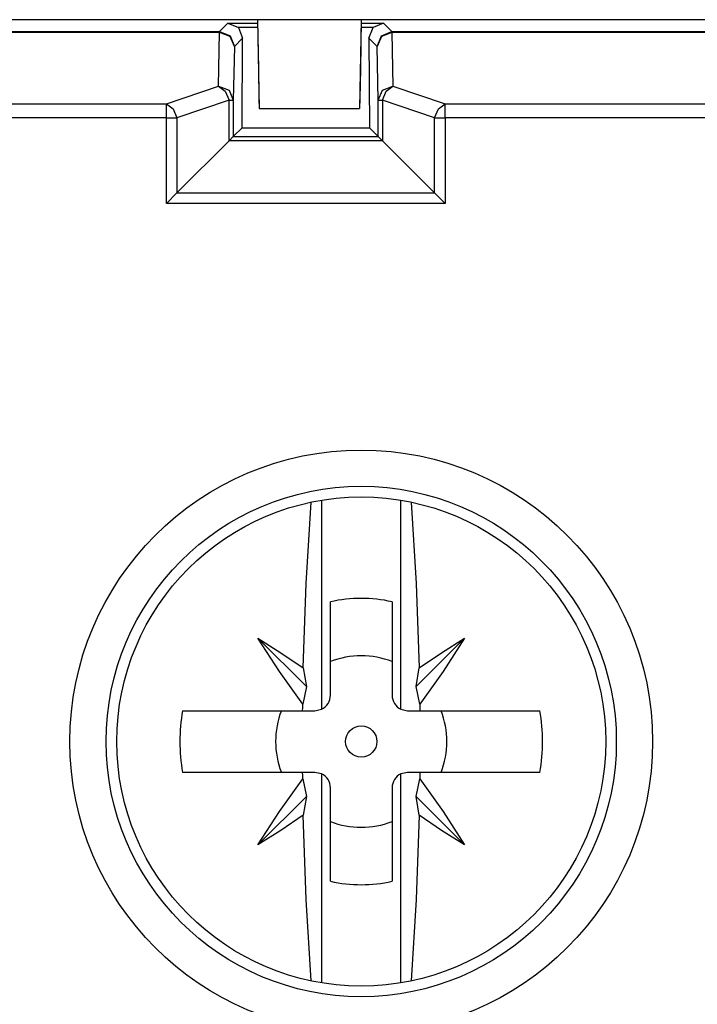
# Model space of a CAD drawing. Extents: x 13 to 218, y -165 to 6.
# Drawn here: x 187 to 196, y -130 to -116 of the extents above; entities that cross this region are included whole.
import ezdxf

# ---------------------------------------------------------------- set-up
doc = ezdxf.new("R2010")
doc.units = 0
doc.header["$MEASUREMENT"] = 0
doc.layers.add('4_0', color=7, linetype='CONTINUOUS')

# ---------------------------------------------------------------- blocks, each defined once
blk = doc.blocks.new('BLOCK_5')
at = {"layer": '4_0', "color": 7}
for points in [[(218.116, -116.252), (146.716, -116.252)], [(189.503, -116.412), (189.616, -116.299)], [(189.616, -116.299), (190.017, -116.299)], [(189.616, -116.299), (189.756, -116.357)], [(190.016, -116.249), (190.037, -117.449)], [(190.016, -116.259), (190.028, -116.912), (190.035, -117.314), (190.037, -117.45)], [(191.416, -116.249), (191.395, -117.449)], [(191.416, -116.259), (191.405, -116.912), (191.398, -117.314), (191.395, -117.45)], [(191.415, -116.299), (191.716, -116.299)], [(191.716, -116.299), (191.577, -116.357)], [(191.716, -116.299), (191.829, -116.412)], [(186.416, -116.412), (189.503, -116.412)], [(189.503, -116.422), (186.417, -116.422)], [(189.489, -117.147), (189.503, -116.422)], [(189.503, -116.412), (189.645, -116.47), (189.703, -116.612)], [(189.503, -116.412), (189.503, -116.415), (189.503, -116.422)], [(189.703, -116.612), (189.645, -116.478), (189.503, -116.422)], [(190.018, -116.357), (189.756, -116.357)], [(189.756, -116.357), (189.814, -116.501)], [(191.577, -116.357), (191.414, -116.357)], [(191.518, -116.501), (191.577, -116.357)], [(191.63, -116.612), (191.688, -116.47), (191.829, -116.412)], [(191.829, -116.422), (191.688, -116.478), (191.63, -116.612)], [(191.829, -116.412), (196.417, -116.412)], [(191.829, -116.422), (191.829, -116.415), (191.829, -116.412)], [(196.416, -116.422), (191.829, -116.422)], [(191.829, -116.422), (191.844, -117.147)], [(189.703, -116.612), (189.688, -117.337)], [(189.814, -116.501), (189.703, -116.612)], [(189.806, -117.709), (189.814, -116.501)], [(191.63, -116.612), (191.518, -116.501)], [(191.518, -116.501), (191.527, -117.709)], [(191.644, -117.337), (191.63, -116.612)], [(188.784, -117.387), (189.489, -117.147)], [(189.489, -117.147), (189.63, -117.203), (189.688, -117.337)], [(189.489, -117.147), (189.579, -117.215), (189.63, -117.337)], [(191.644, -117.337), (191.703, -117.203), (191.844, -117.147)], [(191.703, -117.337), (191.754, -117.215), (191.844, -117.147)], [(191.844, -117.147), (192.549, -117.387)], [(186.466, -117.387), (188.784, -117.387)], [(188.784, -117.576), (188.784, -117.46), (188.784, -117.387)], [(188.784, -117.387), (188.874, -117.456), (188.925, -117.576)], [(189.63, -117.337), (188.925, -117.576)], [(189.63, -117.337), (189.673, -117.337), (189.688, -117.337)], [(189.63, -117.885), (189.63, -117.337)], [(189.688, -117.337), (189.688, -117.826)], [(191.644, -117.826), (191.644, -117.337)], [(191.644, -117.337), (191.66, -117.337), (191.703, -117.337)], [(191.703, -117.337), (191.703, -117.885)], [(192.408, -117.576), (191.703, -117.337)], [(192.408, -117.576), (192.459, -117.456), (192.549, -117.387)], [(192.549, -117.387), (196.366, -117.387)], [(192.549, -117.576), (192.549, -117.46), (192.549, -117.387)], [(190.037, -117.449), (191.395, -117.449)], [(190.037, -117.45), (190.037, -117.449)], [(190.037, -117.45), (191.395, -117.45)], [(191.395, -117.449), (191.395, -117.45)], [(188.784, -117.576), (186.469, -117.576)], [(188.784, -117.576), (188.86, -117.576), (188.925, -117.576)], [(188.784, -118.732), (188.784, -117.576)], [(188.925, -117.576), (188.925, -118.59)], [(192.408, -118.59), (192.408, -117.576)], [(192.408, -117.576), (192.473, -117.576), (192.549, -117.576)], [(192.549, -117.576), (192.549, -118.732)], [(196.364, -117.576), (192.549, -117.576)], [(189.806, -117.709), (189.688, -117.826)], [(189.806, -117.709), (191.527, -117.709)], [(191.527, -117.709), (191.644, -117.826)], [(189.63, -117.885), (188.925, -118.59)], [(189.63, -117.885), (189.688, -117.826)], [(191.703, -117.885), (189.63, -117.885)], [(189.688, -117.826), (191.644, -117.826)], [(191.644, -117.826), (191.703, -117.885)], [(191.703, -117.885), (192.408, -118.59)], [(188.784, -118.732), (188.925, -118.59)], [(188.925, -118.59), (192.408, -118.59)], [(192.408, -118.59), (192.549, -118.732)], [(192.549, -118.732), (188.784, -118.732)], [(190.634, -125.005), (190.674, -123.863), (190.742, -122.766)], [(190.881, -122.74), (190.881, -125.562)], [(191.952, -125.562), (191.952, -122.74)], [(192.091, -122.766), (192.159, -123.863), (192.198, -125.005)], [(191, -125.374), (191, -124.112)], [(191.833, -124.112), (191.833, -125.374)], [(190.021, -124.604), (190.675, -125.257)], [(190.626, -125.496), (190.311, -125.054), (190.021, -124.604)], [(190.021, -124.604), (190.33, -124.799), (190.634, -125.005)], [(192.811, -124.604), (192.158, -125.257)], [(192.198, -125.005), (192.503, -124.799), (192.811, -124.604)], [(192.811, -124.604), (192.522, -125.054), (192.207, -125.496)], [(190.634, -125.005), (190.675, -125.257)], [(192.158, -125.257), (192.198, -125.005)], [(190.675, -125.257), (190.626, -125.496)], [(192.207, -125.496), (192.158, -125.257)], [(190.625, -125.582), (190.626, -125.539), (190.626, -125.496)], [(192.207, -125.496), (192.207, -125.539), (192.207, -125.582)], [(189.002, -125.582), (189.805, -125.582), (190.625, -125.582)], [(190.625, -125.582), (190.791, -125.582)], [(190.791, -125.582), (190.881, -125.562)], [(191.952, -125.562), (192.041, -125.582)], [(192.041, -125.582), (192.207, -125.582)], [(192.207, -125.582), (193.028, -125.582), (193.831, -125.582)], [(190.625, -126.415), (189.805, -126.415), (189.002, -126.415)], [(190.791, -126.415), (190.625, -126.415)], [(190.626, -126.501), (190.626, -126.458), (190.625, -126.415)], [(190.881, -126.435), (190.791, -126.415)], [(190.881, -126.435), (190.881, -129.257)], [(192.041, -126.415), (191.952, -126.435)], [(191.952, -129.257), (191.952, -126.435)], [(192.207, -126.415), (192.041, -126.415)], [(193.831, -126.415), (193.028, -126.415), (192.207, -126.415)], [(192.207, -126.415), (192.207, -126.458), (192.207, -126.501)], [(190.021, -127.394), (190.311, -126.943), (190.626, -126.501)], [(190.626, -126.501), (190.675, -126.74)], [(192.158, -126.74), (192.207, -126.501)], [(192.207, -126.501), (192.522, -126.943), (192.811, -127.393)], [(191, -127.886), (191, -126.623)], [(191.833, -126.623), (191.833, -127.886)], [(190.021, -127.394), (190.675, -126.74)], [(190.675, -126.74), (190.634, -126.992)], [(192.811, -127.393), (192.158, -126.74)], [(192.198, -126.992), (192.158, -126.74)], [(190.634, -126.992), (190.329, -127.199), (190.021, -127.394)], [(190.742, -129.231), (190.674, -128.134), (190.634, -126.992)], [(192.198, -126.992), (192.159, -128.134), (192.091, -129.231)], [(192.811, -127.393), (192.503, -127.199), (192.198, -126.992)]]:
    blk.add_lwpolyline(points, dxfattribs=at)
for points in [[(187.48, -125.999), (187.48, -128.173), (189.242, -129.935), (191.416, -129.935), (193.591, -129.935), (195.353, -128.173), (195.353, -125.999), (195.353, -123.824), (193.591, -122.062), (191.416, -122.062), (189.242, -122.062), (187.48, -123.824), (187.48, -125.999)], [(194.863, -125.999), (194.863, -124.095), (193.32, -122.552), (191.416, -122.552), (189.513, -122.552), (187.969, -124.095), (187.969, -125.999), (187.969, -127.903), (189.513, -129.445), (191.416, -129.445), (193.32, -129.445), (194.863, -127.903), (194.863, -125.999)], [(188.114, -125.999), (188.114, -127.823), (189.593, -129.301), (191.416, -129.301), (193.24, -129.301), (194.719, -127.823), (194.719, -125.999), (194.719, -124.175), (193.24, -122.696), (191.416, -122.696), (189.593, -122.696), (188.114, -124.175), (188.114, -125.999)], [(191.416, -125.787), (191.299, -125.787), (191.205, -125.882), (191.205, -125.999), (191.205, -126.116), (191.299, -126.21), (191.416, -126.21), (191.534, -126.21), (191.628, -126.116), (191.628, -125.999), (191.628, -125.882), (191.534, -125.787), (191.416, -125.787)]]:
    blk.add_open_spline(points, degree=3, knots=[0, 0, 0, 0, 1, 1, 1, 2, 2, 2, 3, 3, 3, 4, 4, 4, 4], dxfattribs=at)
for points in [[(191.416, -124.066), (191.276, -124.066), (191.137, -124.081), (191, -124.112)], [(191.833, -124.112), (191.696, -124.081), (191.556, -124.066), (191.416, -124.066)], [(191.416, -124.841), (191.274, -124.841), (191.133, -124.867), (191, -124.919)], [(191.833, -124.919), (191.7, -124.867), (191.559, -124.841), (191.416, -124.841)], [(190.881, -125.562), (190.953, -125.528), (191, -125.455), (191, -125.374)], [(191.833, -125.374), (191.833, -125.455), (191.879, -125.528), (191.952, -125.562)], [(189.002, -125.582), (188.955, -125.858), (188.955, -126.139), (189.002, -126.415)], [(190.337, -125.582), (190.233, -125.85), (190.233, -126.147), (190.337, -126.415)], [(192.496, -126.415), (192.599, -126.147), (192.599, -125.85), (192.496, -125.582)], [(193.831, -126.415), (193.878, -126.139), (193.878, -125.858), (193.831, -125.582)], [(191, -126.623), (191, -126.543), (190.953, -126.469), (190.881, -126.435)], [(191.952, -126.435), (191.879, -126.469), (191.833, -126.543), (191.833, -126.623)], [(191, -127.079), (191.268, -127.182), (191.565, -127.182), (191.833, -127.079)], [(191, -127.886), (191.274, -127.947), (191.558, -127.947), (191.833, -127.886)]]:
    blk.add_open_spline(points, degree=3, dxfattribs=at)

msp = doc.modelspace()

# ---------------------------------------------------------------- block references
at = {"layer": '4_0'}
msp.add_blockref('BLOCK_5', (0, 0), dxfattribs=at)

doc.saveas('drawing.dxf')
